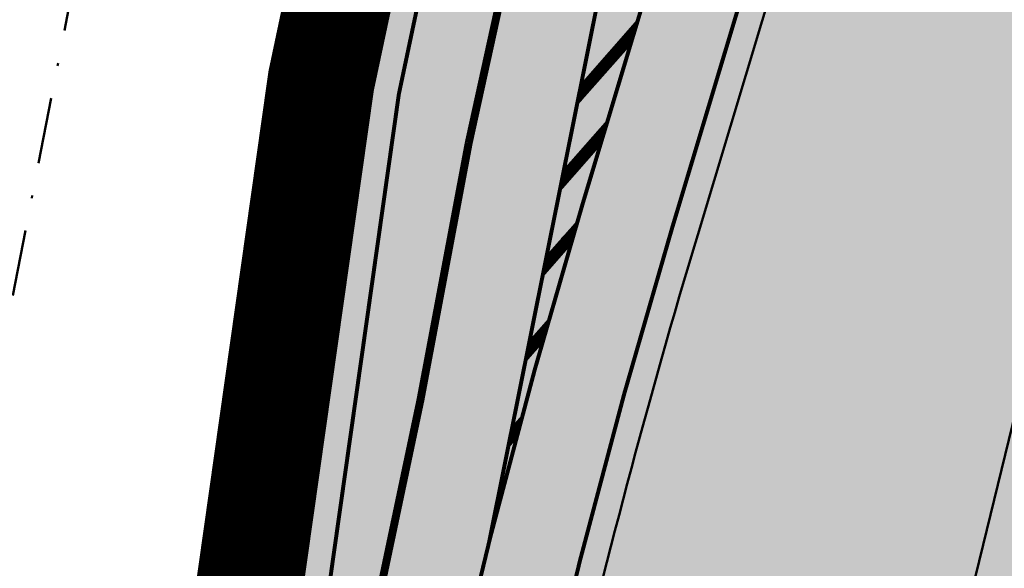
# Model space of a CAD drawing. Units: metres. Extents: x 524820 to 563717, y 6566033 to 6589761.
# Drawn here: x 546840 to 546878, y 6577377 to 6577397 of the extents above; entities that cross this region are included whole.
import ezdxf

# ---------------------------------------------------------------- set-up
doc = ezdxf.new("R2010")
doc.units = ezdxf.units.M
for name, pattern in [('T02022ES-TL1_puhas$0$DASHDOT', [1, 0.5, -0.25, 0, -0.25]), ('T02022ES-TL1_puhas$0$DASHED', [0.75, 0.5, -0.25]), ('T02022ES-TL1_puhas$0$Tpr_911', [2, 1, 1]), ('T02022ES-TL1_puhas$0$Tpr_923d', [6, 3, -3]), ('T02022ES-TL1_puhas_joontena$0$Tpr_911', [2, 1, 1]), ('T02022ES-TL1_puhas_joontena$0$Tpr_923d', [6, 3, -3])]:
    doc.linetypes.add(name, pattern=pattern)
for name, color, linetype, lineweight in [('-PERSP LIIKLUS', 7, 'Continuous', 9), ('-PERSP LIIKLUS JOONTENA', 7, 'Continuous', 9), ('T02022ES-TL1_puhas$0$tpr_tee', 250, 'Continuous', 50), ('T02022ES-TL1_puhas$0$tpr_teemaa piiri ettepanek', 1, 'T02022ES-TL1_puhas$0$DASHED', 50), ('T02022ES-TL1_puhas_joontena$0$tpr_tee', 213, 'Continuous', 50)]:
    doc.layers.add(name, color=color, linetype=linetype, lineweight=lineweight)
doc.layers.add('T02022ES-TL1_puhas$0$tpr_kate_kõnnitee1', color=7, linetype='Continuous', true_color=0xffd9cc)
doc.layers.add('T02022ES-TL1_puhas$0$tpr_kate_sõidutee2', color=7, linetype='Continuous', true_color=0xcce6ff)
for name, color, linetype in [('T02022ES-TL1_puhas$0$tpr_kate_muru', 71, 'Continuous'), ('T02022ES-TL1_puhas$0$tpr_KM', 7, 'Continuous'), ('T02022ES-TL1_puhas_joontena$0$tpr_KM', 213, 'Continuous')]:
    doc.layers.add(name, color=color, linetype=linetype)
pattern_1 = [(225, (0, 0), (0.008838834764832, -0.008838834764832), [])]

# ---------------------------------------------------------------- blocks, each defined once
blk = doc.blocks.new('T02022ES-TL1_puhas')
at = {"layer": 'T02022ES-TL1_puhas$0$tpr_kate_kõnnitee1'}
blk.add_hatch(color=256, dxfattribs=at).paths.add_polyline_path([(546892.492, 6577428.687), (546889.578, 6577429.399), (546819.764, 6577143.803), (546819.206, 6577141.475), (546822.121, 6577140.767), (546822.681, 6577143.104)])
at = {"layer": 'T02022ES-TL1_puhas$0$tpr_kate_muru'}
h = blk.add_hatch(color=256, dxfattribs=at)
h.dxf.hatch_style = 1
h.paths.add_polyline_path([(546889.578, 6577429.399), (546889.775, 6577430.21, 0.425054), (546887.464, 6577433.86), (546878.572, 6577435.684), (546877.747, 6577431.579), (546877.394, 6577429.82, -0.023427), (546872.837, 6577411.603), (546866.12, 6577389.257, 0.016326), (546861.106, 6577370.358, -0.002468), (546854.298, 6577341.491), (546838.18, 6577275.166, 0.003924), (546827.438, 6577229.335), (546812.009, 6577161.106, 0.060143), (546811.03, 6577149.782, 0.33621), (546817.743, 6577141.829), (546819.206, 6577141.475), (546819.764, 6577143.803)])
at = {"layer": 'T02022ES-TL1_puhas$0$tpr_kate_sõidutee2'}
h = blk.add_hatch(color=256, dxfattribs=at)
edge = h.paths.add_edge_path()
edge.add_line((546853.842, 6577394.751), (546848.129, 6577354.392))
edge.add_line((546848.129, 6577354.392), (546856.886, 6577352.316))
edge.add_arc((543933.468, 6578045.602), 3004.5, 346.658803, 347.012081)
edge.add_line((546861.105, 6577370.354), (546866.12, 6577389.257))
edge.add_line((546866.12, 6577389.257), (546870.954, 6577405.339))
edge.add_line((546870.954, 6577405.339), (546857.93, 6577409.253))
edge.add_line((546857.93, 6577409.253), (546855.862, 6577399.47))
edge.add_line((546855.862, 6577399.47), (546854.884, 6577399.676))
edge.add_line((546854.884, 6577399.676), (546853.842, 6577394.751))
at = {"layer": 'T02022ES-TL1_puhas$0$tpr_KM'}
h = blk.add_hatch(dxfattribs=at)
h.set_pattern_fill('ANSI31', color=256, scale=0.1, angle=180, style=0)
h.set_pattern_definition(pattern_1)
h.paths.add_polyline_path([(546861.714, 6577394.942), (546863.864, 6577397.384), (546863.588, 6577396.465), (546861.556, 6577394.157)])
h = blk.add_hatch(dxfattribs=at)
h.set_pattern_fill('ANSI31', color=256, scale=0.1, angle=180, style=0)
h.set_pattern_definition(pattern_1)
h.paths.add_polyline_path([(546861.064, 6577391.706), (546862.724, 6577393.593), (546862.448, 6577392.673), (546860.906, 6577390.922)])
h = blk.add_hatch(dxfattribs=at)
h.set_pattern_fill('ANSI31', color=256, scale=0.1, angle=180, style=0)
h.set_pattern_definition(pattern_1)
h.paths.add_polyline_path([(546860.414, 6577388.471), (546861.586, 6577389.802), (546861.315, 6577388.89), (546860.256, 6577387.687)])
h = blk.add_hatch(dxfattribs=at)
h.set_pattern_fill('ANSI31', color=256, scale=0.1, angle=180, style=0)
h.set_pattern_definition(pattern_1)
h.paths.add_polyline_path([(546859.764, 6577385.236), (546860.5, 6577386.072), (546860.248, 6577385.18), (546859.606, 6577384.451)])
h = blk.add_hatch(dxfattribs=at)
h.set_pattern_fill('ANSI31', color=256, scale=0.1, angle=180, style=0)
h.set_pattern_definition(pattern_1)
h.paths.add_polyline_path([(546859.114, 6577382), (546859.489, 6577382.426), (546859.254, 6577381.555), (546858.956, 6577381.216)])
h = blk.add_hatch(dxfattribs=at)
h.set_pattern_fill('ANSI31', color=256, scale=0.1, angle=180, style=0)
h.set_pattern_definition(pattern_1)
h.paths.add_polyline_path([(546858.464, 6577378.765), (546858.547, 6577378.86), (546858.329, 6577378.007), (546858.306, 6577377.981)])
at = {"layer": 'T02022ES-TL1_puhas$0$tpr_kate_muru', "const_width": 4}
blk.add_lwpolyline([(546852.927, 6577400.09), (546851.871, 6577395.099), (546846.162, 6577354.764, -0.00089), (546843.683, 6577344.395, -0.00089)], format="xyb", dxfattribs=at)
at = {"layer": 'T02022ES-TL1_puhas$0$tpr_KM', "linetype": 'T02022ES-TL1_puhas$0$Tpr_911', "lineweight": 20, "const_width": 0.15, "flags": 128}
blk.add_lwpolyline([(546870.243, 6577437.393), (546858.244, 6577377.673)], dxfattribs=at)
for points in [[(546874.164, 6577436.589), (546872.982, 6577430.706, -0.023427), (546868.527, 6577412.898), (546861.773, 6577390.428, 0.016339), (546856.747, 6577371.481, -0.002465), (546849.959, 6577342.695)], [(546853.325, 6577341.721, 0.002468), (546860.131, 6577370.579, -0.016329), (546865.163, 6577389.545), (546871.879, 6577411.891, 0.023427), (546876.413, 6577430.017), (546877.593, 6577435.885)], [(546855.862, 6577399.47), (546854.828, 6577394.578), (546849.113, 6577354.207, -0.000904), (546846.594, 6577343.67)]]:
    blk.add_lwpolyline(points, format="xyb", dxfattribs=at)
at = {"layer": 'T02022ES-TL1_puhas$0$tpr_KM', "linetype": 'T02022ES-TL1_puhas$0$Tpr_923d', "lineweight": 40, "const_width": 0.3, "flags": 128}
blk.add_lwpolyline([(546865.516, 6577431.632), (546861.887, 6577413.572, -0.005346), (546857.467, 6577392.727, -0.016596), (546851.351, 6577363.712)], format="xyb", dxfattribs=at)
at = {"layer": 'T02022ES-TL1_puhas$0$tpr_KM'}
for points in [[(546861.714, 6577394.942), (546863.864, 6577397.384), (546863.588, 6577396.465), (546861.556, 6577394.157)], [(546861.064, 6577391.706), (546862.724, 6577393.593), (546862.448, 6577392.673), (546860.906, 6577390.922)], [(546860.414, 6577388.471), (546861.586, 6577389.802), (546861.315, 6577388.89), (546860.256, 6577387.687)], [(546859.764, 6577385.236), (546860.5, 6577386.072), (546860.248, 6577385.18), (546859.606, 6577384.451)], [(546859.114, 6577382), (546859.489, 6577382.426), (546859.254, 6577381.555), (546858.956, 6577381.216)], [(546858.464, 6577378.765), (546858.547, 6577378.86), (546858.329, 6577378.007), (546858.306, 6577377.981)]]:
    blk.add_lwpolyline(points, close=True, dxfattribs=at)
at = {"layer": 'T02022ES-TL1_puhas$0$tpr_tee'}
for points in [[(546854.291, 6577341.464, 0.00247), (546861.105, 6577370.354, -0.016329), (546866.12, 6577389.257), (546872.837, 6577411.603, 0.023427), (546877.394, 6577429.82), (546878.16, 6577433.635)], [(546854.884, 6577399.676), (546853.842, 6577394.751), (546848.129, 6577354.392, -0.000898), (546845.627, 6577343.926, -0.001358)]]:
    blk.add_lwpolyline(points, format="xyb", dxfattribs=at)
blk.add_lwpolyline([(546889.578, 6577429.399), (546819.764, 6577143.803)], dxfattribs=at)
at = {"layer": 'T02022ES-TL1_puhas$0$tpr_teemaa piiri ettepanek', "linetype": 'T02022ES-TL1_puhas$0$DASHDOT', "ltscale": 5, "flags": 128}
blk.add_lwpolyline([(546678.485, 6577389.169), (546692.175, 6577392.923), (546673.866, 6577458.345), (546758.816, 6577484.616), (546793.247, 6577485.843), (546827.744, 6577474.555), (546851.66, 6577445.63), (546827.82, 6577323.16), (546783.46, 6577139.7), (546760.22, 6577133.15), (546747.279, 6577138.323), (546678.485, 6577389.169)], dxfattribs=at)
blk = doc.blocks.new('T02022ES-TL1_puhas_joontena')
at = {"layer": 'T02022ES-TL1_puhas_joontena$0$tpr_KM'}
h = blk.add_hatch(dxfattribs=at)
h.set_pattern_fill('ANSI31', color=256, scale=0.1, angle=180, style=0)
h.set_pattern_definition(pattern_1)
h.paths.add_polyline_path([(546861.714, 6577394.942), (546863.864, 6577397.384), (546863.588, 6577396.465), (546861.556, 6577394.157)])
h = blk.add_hatch(dxfattribs=at)
h.set_pattern_fill('ANSI31', color=256, scale=0.1, angle=180, style=0)
h.set_pattern_definition(pattern_1)
h.paths.add_polyline_path([(546861.064, 6577391.706), (546862.724, 6577393.593), (546862.448, 6577392.673), (546860.906, 6577390.922)])
h = blk.add_hatch(dxfattribs=at)
h.set_pattern_fill('ANSI31', color=256, scale=0.1, angle=180, style=0)
h.set_pattern_definition(pattern_1)
h.paths.add_polyline_path([(546860.414, 6577388.471), (546861.586, 6577389.802), (546861.315, 6577388.89), (546860.256, 6577387.687)])
h = blk.add_hatch(dxfattribs=at)
h.set_pattern_fill('ANSI31', color=256, scale=0.1, angle=180, style=0)
h.set_pattern_definition(pattern_1)
h.paths.add_polyline_path([(546859.764, 6577385.236), (546860.5, 6577386.072), (546860.248, 6577385.18), (546859.606, 6577384.451)])
h = blk.add_hatch(dxfattribs=at)
h.set_pattern_fill('ANSI31', color=256, scale=0.1, angle=180, style=0)
h.set_pattern_definition(pattern_1)
h.paths.add_polyline_path([(546859.114, 6577382), (546859.489, 6577382.426), (546859.254, 6577381.555), (546858.956, 6577381.216)])
h = blk.add_hatch(dxfattribs=at)
h.set_pattern_fill('ANSI31', color=256, scale=0.1, angle=180, style=0)
h.set_pattern_definition(pattern_1)
h.paths.add_polyline_path([(546858.464, 6577378.765), (546858.547, 6577378.86), (546858.329, 6577378.007), (546858.306, 6577377.981)])
at = {"layer": 'T02022ES-TL1_puhas_joontena$0$tpr_KM', "linetype": 'T02022ES-TL1_puhas_joontena$0$Tpr_911', "lineweight": 20, "const_width": 0.15, "flags": 128}
blk.add_lwpolyline([(546870.243, 6577437.393), (546858.244, 6577377.673)], dxfattribs=at)
for points in [[(546874.164, 6577436.589), (546872.982, 6577430.706, -0.023427), (546868.527, 6577412.898), (546861.773, 6577390.428, 0.016339), (546856.747, 6577371.481, -0.002465), (546849.959, 6577342.695)], [(546853.325, 6577341.721, 0.002468), (546860.131, 6577370.579, -0.016329), (546865.163, 6577389.545), (546871.879, 6577411.891, 0.023427), (546876.413, 6577430.017), (546877.593, 6577435.885)], [(546855.862, 6577399.47), (546854.828, 6577394.578), (546849.113, 6577354.207, -0.000904), (546846.594, 6577343.67)]]:
    blk.add_lwpolyline(points, format="xyb", dxfattribs=at)
at = {"layer": 'T02022ES-TL1_puhas_joontena$0$tpr_KM', "linetype": 'T02022ES-TL1_puhas_joontena$0$Tpr_923d', "lineweight": 40, "const_width": 0.3, "flags": 128}
blk.add_lwpolyline([(546865.516, 6577431.632), (546861.887, 6577413.572, -0.005346), (546857.467, 6577392.727, -0.016596), (546851.351, 6577363.712)], format="xyb", dxfattribs=at)
at = {"layer": 'T02022ES-TL1_puhas_joontena$0$tpr_KM'}
for points in [[(546861.714, 6577394.942), (546863.864, 6577397.384), (546863.588, 6577396.465), (546861.556, 6577394.157)], [(546861.064, 6577391.706), (546862.724, 6577393.593), (546862.448, 6577392.673), (546860.906, 6577390.922)], [(546860.414, 6577388.471), (546861.586, 6577389.802), (546861.315, 6577388.89), (546860.256, 6577387.687)], [(546859.764, 6577385.236), (546860.5, 6577386.072), (546860.248, 6577385.18), (546859.606, 6577384.451)], [(546859.114, 6577382), (546859.489, 6577382.426), (546859.254, 6577381.555), (546858.956, 6577381.216)], [(546858.464, 6577378.765), (546858.547, 6577378.86), (546858.329, 6577378.007), (546858.306, 6577377.981)]]:
    blk.add_lwpolyline(points, close=True, dxfattribs=at)
at = {"layer": 'T02022ES-TL1_puhas_joontena$0$tpr_tee'}
for points in [[(546854.291, 6577341.464, 0.00247), (546861.105, 6577370.354, -0.016329), (546866.12, 6577389.257), (546872.837, 6577411.603, 0.023427), (546877.394, 6577429.82), (546878.16, 6577433.635)], [(546854.884, 6577399.676), (546853.842, 6577394.751), (546848.129, 6577354.392, -0.000898), (546845.627, 6577343.926, -0.001358)]]:
    blk.add_lwpolyline(points, format="xyb", dxfattribs=at)
blk.add_lwpolyline([(546889.578, 6577429.399), (546819.764, 6577143.803)], dxfattribs=at)

msp = doc.modelspace()

# ---------------------------------------------------------------- block references
at = {"layer": '-PERSP LIIKLUS', "lineweight": 0}
msp.add_blockref('T02022ES-TL1_puhas', (0, 0), dxfattribs=at)
at = {"layer": '-PERSP LIIKLUS JOONTENA'}
msp.add_blockref('T02022ES-TL1_puhas_joontena', (0, 0), dxfattribs=at)

doc.saveas('drawing.dxf')
